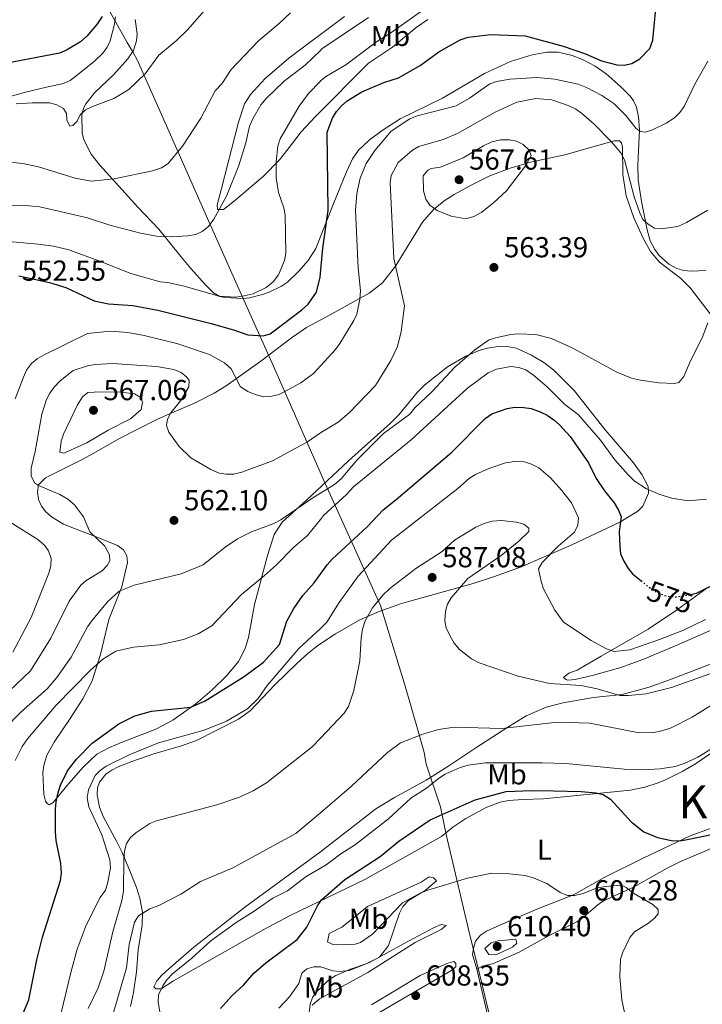
# Model space of a CAD drawing. Units: metres. Extents: x 607556 to 611009, y 4722327 to 4724694.
# Drawn here: x 607715 to 607952, y 4723294 to 4723635 of the extents above; entities that cross this region are included whole.
import ezdxf
from ezdxf.enums import TextEntityAlignment as Align

# ---------------------------------------------------------------- set-up
doc = ezdxf.new("R2010")
doc.units = ezdxf.units.M
doc.header["$MEASUREMENT"] = 0
doc.linetypes.add('DGN Style 5', pattern=[1.217945, 0.521977, -0.695969])
for name, color, linetype, lineweight in [('Cota de curva de nivel directora', 7, 'Continuous', 0), ('Cota de punto acotado terreno', 7, 'Continuous', 0), ('Curva de nivel directora', 30, 'Continuous', 30), ('Curva de nivel directora no vista', 30, 'DGN Style 5', 30), ('Curva de nivel intermedia', 30, 'Continuous', 0), ('Etiqueta de uso rústico', 92, 'Continuous', 0), ('Límite de municipio', 7, 'Continuous', 0), ('Línea de cambio de uso (parcela vista)', 92, 'Continuous', 0), ('Punto acotado terreno (símbolo)', 7, 'Continuous', 0), ('Texto de Área (paraje) menor', 7, 'Continuous', 0)]:
    doc.layers.add(name, color=color, linetype=linetype, lineweight=lineweight)
doc.styles.add('Style-Arial', font='arial.ttf')

# ---------------------------------------------------------------- blocks, each defined once
blk = doc.blocks.new('5PATER')
at = {"layer": 'Punto acotado terreno (símbolo)', "linetype": 'Continuous', "lineweight": 0}
h = blk.add_hatch(color=51, dxfattribs=at)
edge = h.paths.add_edge_path()
edge.add_ellipse((0, 0), major_axis=(-0.11, -0.111), ratio=0.999422, start_angle=0, end_angle=360)

msp = doc.modelspace()

# ---------------------------------------------------------------- linework, layer by layer
at = {"layer": 'Curva de nivel directora', "color": 30, "linetype": 'Continuous', "lineweight": 30, "flags": 128}
for points, elevation in [([(607890.26, 4723629.19), (607903.45, 4723625.63), (607911.17, 4723622.93), (607916.66, 4723620.56), (607922.03, 4723619.19), (607924.52, 4723619.01), (607927.19, 4723619.54), (607930, 4723621.22), (607933.47, 4723624.84), (607934.5, 4723627.68), (607936.03, 4723643.5)], 550), ([(607743.68, 4723635.86), (607741.84, 4723633.13), (607738.41, 4723629.08), (607736.22, 4723627.14), (607731.37, 4723624.2), (607728.86, 4723623.21), (607699.84, 4723617.66)], 525), ([(607714.82, 4723546.04), (607725.43, 4723543.74), (607731.1, 4723542.02), (607740.92, 4723537.3), (607745.92, 4723536.34), (607754.32, 4723535.7), (607762.94, 4723534.11), (607781.5, 4723529.53), (607789.23, 4723527.33), (607794.13, 4723525.58), (607799.49, 4723525.25), (607801.9, 4723525.93), (607812.87, 4723534.19), (607815.01, 4723536.18), (607817.9, 4723540.34), (607819.17, 4723545.52), (607820.1, 4723555.64), (607821.98, 4723568.71), (607821.6, 4723595.84), (607823.45, 4723600.67), (607824.83, 4723602.98), (607826.58, 4723604.98), (607828.62, 4723606.7), (607833.72, 4723609.76), (607841.31, 4723613.01), (607846.37, 4723614.65), (607853.86, 4723618.85), (607860.31, 4723623.69), (607867.71, 4723627.79), (607870.52, 4723628.75), (607878.37, 4723629.66), (607890.26, 4723629.19)], 550), ([(607716.11, 4723289.96), (607718.26, 4723295.15), (607720.99, 4723309), (607723.05, 4723316.9), (607729.2, 4723336.51), (607729.54, 4723338.99), (607729.35, 4723342.39), (607727.73, 4723350.34), (607727.47, 4723353.19), (607727.5, 4723361.23), (607727.7, 4723363.72), (607728.36, 4723366.48), (607729.22, 4723369.51), (607731.72, 4723374.52), (607734.79, 4723378.58), (607740.17, 4723384.07), (607749.51, 4723390.79), (607754.99, 4723393.5), (607760.81, 4723395.15), (607774.46, 4723396.56), (607779.39, 4723398.77), (607792.84, 4723407.23), (607799.6, 4723412.11), (607805.19, 4723418.24), (607807.67, 4723426.35), (607810.06, 4723430.76), (607813.24, 4723435.23), (607817.15, 4723439.68), (607821.64, 4723445.93), (607823.4, 4723447.86), (607835.55, 4723459.03), (607841.1, 4723464.96), (607845.61, 4723468.48), (607864.85, 4723484.9), (607876.42, 4723496.55), (607878.76, 4723498.17), (607884.01, 4723500), (607886.73, 4723500.49), (607889.83, 4723500.42), (607892.3, 4723500.02), (607895.49, 4723498.87), (607897.85, 4723497.75), (607900.21, 4723496.08), (607902.2, 4723494.4), (607905.91, 4723490.36), (607912.19, 4723481.18), (607914.85, 4723475.79), (607917.79, 4723471.49), (607921.12, 4723467.38), (607922.64, 4723464.85), (607923.52, 4723462.49), (607922.89, 4723457.43), (607923.02, 4723452.16), (607923.35, 4723449.68), (607924.44, 4723447.16), (607925.9, 4723444.66), (607927.49, 4723442.73), (607930.4, 4723440.39)], 575), ([(607947.98, 4723435.67), (607949.66, 4723436.1), (607967.64, 4723444.99)], 575), ([(607784.74, 4723292.18), (607788.57, 4723296.49), (607792.69, 4723300.27), (607796.24, 4723304.37), (607800.44, 4723307.97), (607811.26, 4723316.01), (607814.6, 4723320.36), (607818.25, 4723327.76), (607819.64, 4723329.84), (607827.78, 4723336.78), (607840.02, 4723344.85), (607846.47, 4723350.17), (607857.33, 4723357.51), (607872.97, 4723364.48), (607883.66, 4723367.29), (607892.4, 4723367.73), (607900.07, 4723367.61), (607909.71, 4723367.3), (607914.88, 4723366.87), (607917.31, 4723366.28), (607919.79, 4723364.65), (607927.16, 4723356.73), (607927.48, 4723356.49), (607931.39, 4723353.4), (607936.16, 4723351.34), (607941.46, 4723350.27), (607944.44, 4723350.37)], 600), ([(607944.44, 4723350.37), (607945.85, 4723350.63), (607953.26, 4723352.03), (607969.05, 4723356.07), (607971.85, 4723355.94), (607974.21, 4723355.02), (607978.11, 4723349.03), (607979.26, 4723346.69), (607979.75, 4723344.06), (607979.2, 4723341.99), (607973.32, 4723336.58), (607967.06, 4723331.64), (607965.49, 4723329.7), (607965.02, 4723327.4), (607965.12, 4723324.9), (607966.02, 4723319.32), (607967.92, 4723311.93), (607970.72, 4723296.04), (607974.35, 4723288.26), (607975.97, 4723286.02), (607978.15, 4723283.87), (607982.46, 4723281.01)], 600)]:
    msp.add_lwpolyline(points, dxfattribs=dict(at, elevation=elevation))
at = {"layer": 'Curva de nivel directora no vista', "color": 30, "linetype": 'DGN Style 5', "lineweight": 30, "elevation": 575, "flags": 128}
msp.add_lwpolyline([(607930.4, 4723440.39), (607934.14, 4723437.39), (607936.4, 4723436.09), (607939.23, 4723435.08), (607941.96, 4723434.73), (607947.03, 4723435.42), (607947.98, 4723435.67)], dxfattribs=at)
at = {"layer": 'Curva de nivel intermedia', "color": 30, "linetype": 'Continuous', "lineweight": 0, "flags": 128}
for points, elevation in [([(607713.89, 4723605.6), (607719.55, 4723605.97), (607725.42, 4723605.94), (607727.96, 4723605.3), (607730.32, 4723604), (607731.28, 4723602.32), (607731.48, 4723600.06), (607732.53, 4723597.91), (607733.47, 4723598.1), (607734.96, 4723599.62), (607736.07, 4723601.86), (607737.94, 4723603.5), (607740.28, 4723604.74), (607747.71, 4723607.52), (607752.9, 4723610.56), (607758.53, 4723615.97), (607763.37, 4723622.5), (607769.31, 4723627.41), (607773.21, 4723631.24), (607788.27, 4723648.45)], 530), ([(607695.95, 4723559.31), (607721.54, 4723556.97), (607726.81, 4723556.26), (607732.09, 4723554.98), (607742.54, 4723551.25), (607753.59, 4723546.78), (607763.8, 4723543.96), (607766.35, 4723543.71), (607771.68, 4723542.5), (607784.28, 4723538.99), (607789.91, 4723538.66), (607792.89, 4723539.06), (607795.95, 4723539.78), (607800.56, 4723541.98), (607802.88, 4723543.97), (607804.74, 4723546.33), (607806.83, 4723551.31), (607807.31, 4723553.89), (607807.12, 4723567.13), (607806.68, 4723569.59), (607804.8, 4723574.91), (607804.02, 4723580.03), (607803.97, 4723585.63), (607804.58, 4723590.99), (607805.32, 4723593.44), (607811.9, 4723604.87), (607815.14, 4723609.18), (607819.29, 4723613.5), (607819.36, 4723613.58), (607821.41, 4723615.19), (607828.15, 4723619.19), (607838.78, 4723627.05), (607843.77, 4723630.22), (607854.76, 4723638.12)], 545), ([(607705.03, 4723586.12), (607716.14, 4723584.99), (607721.6, 4723583.81), (607734.32, 4723579.86), (607739.88, 4723578.87), (607747.8, 4723579.67), (607761.1, 4723582.46), (607764.29, 4723583.48), (607766.53, 4723584.91), (607771.57, 4723590.98), (607777.88, 4723600.6), (607782.88, 4723610.1), (607785.12, 4723612.51), (607788.37, 4723617.52), (607797.81, 4723627.5), (607805.18, 4723633.54), (607808.98, 4723637.1)], 535), ([(607709.12, 4723570.29), (607717.15, 4723570.36), (607722.13, 4723569.96), (607738.62, 4723566.1), (607746.29, 4723563.62), (607756.91, 4723560.79), (607762.46, 4723559.71), (607767.6, 4723559.55), (607773.27, 4723559.89), (607776.09, 4723560.38), (607778.38, 4723561.37), (607780.54, 4723563.13), (607782.43, 4723565.63), (607786.82, 4723573.68), (607791.03, 4723584.25), (607793.45, 4723592.07), (607794.69, 4723597.91), (607795.97, 4723600.66), (607798.7, 4723605.26), (607800.47, 4723607.42), (607806.89, 4723613.55), (607813.99, 4723619.06), (607819.29, 4723624.1), (607819.85, 4723624.64), (607835.98, 4723635.55)], 540), ([(607953.52, 4723620.39), (607949.02, 4723612.44), (607945.32, 4723604.66), (607943.89, 4723602.61), (607941.99, 4723600.81), (607939.11, 4723598.97), (607934.41, 4723596.61), (607931.97, 4723595.76), (607930.11, 4723596.08), (607928.57, 4723597.24), (607925.19, 4723601.62), (607920.99, 4723605.76), (607916.83, 4723608.55), (607911.54, 4723611.33), (607908.59, 4723612.48), (607900.59, 4723614.18), (607894.35, 4723614.72), (607885.07, 4723614.18), (607880.38, 4723613.32), (607878.01, 4723612.52), (607871.02, 4723607.61), (607866.36, 4723604.89), (607852.85, 4723601.47), (607850.28, 4723600.39), (607843.86, 4723596.12), (607838.14, 4723589.49), (607835.19, 4723585), (607833.07, 4723579.83), (607831.91, 4723574.51), (607831.48, 4723568.72), (607832.45, 4723548.75), (607833.23, 4723540.79), (607833.01, 4723537.97)], 555), ([(607953.59, 4723568.83), (607946.2, 4723564.45), (607943.15, 4723563.14), (607937.52, 4723562.27), (607935.04, 4723562.56), (607932.92, 4723563.88), (607931.05, 4723565.54), (607929.95, 4723567.85), (607928.03, 4723573.36), (607924.66, 4723586.2), (607923.44, 4723588.6), (607920.12, 4723592.57), (607914.2, 4723598.52), (607909.82, 4723602.37), (607907.78, 4723603.81), (607905.2, 4723605.07), (607899.56, 4723606.99), (607894, 4723607.44), (607887.34, 4723606.19), (607879.84, 4723602.78), (607866.86, 4723595.33), (607861.83, 4723593.24), (607853.47, 4723590.8), (607851.2, 4723589.53), (607846.25, 4723585.3), (607843.84, 4723580.77), (607843.48, 4723578.22), (607844.73, 4723552.01), (607848.41, 4723535.59), (607847.34, 4723526.78), (607846.08, 4723521.54), (607843.72, 4723516.64), (607838.37, 4723508.05), (607829.41, 4723498.67)], 560), ([(607869.73, 4723565.72), (607864.58, 4723566.71), (607859.74, 4723568.69), (607857.23, 4723570.56), (607855.8, 4723572.61), (607854.98, 4723575.5), (607854.94, 4723580.64), (607856.5, 4723582.65), (607857.68, 4723583.24), (607860.98, 4723583.63), (607868.74, 4723586.94), (607875.8, 4723591.09), (607878.73, 4723592.4), (607881.66, 4723593.16), (607884.78, 4723593.18), (607887.23, 4723592.69), (607889.57, 4723591.51), (607891.6, 4723589.56), (607892.35, 4723587.55), (607890.42, 4723584.17), (607883.8, 4723575.51), (607879.44, 4723571.47), (607875.24, 4723568.13), (607872.48, 4723566.61), (607869.73, 4723565.72)], 565), ([(607833.01, 4723537.97), (607831.88, 4723532.79), (607830.89, 4723530.49), (607826.08, 4723522.52), (607824.58, 4723520.52), (607819.29, 4723514.81), (607816.88, 4723512.22), (607812.57, 4723508.94), (607805.02, 4723504.87), (607802.51, 4723504.27), (607799.74, 4723504.13), (607796.66, 4723504.87), (607794.13, 4723505.93), (607791.64, 4723507.56), (607788.42, 4723513.77), (607786.06, 4723515.86), (607780.86, 4723518.76), (607769.55, 4723522.55), (607758.24, 4723525.4), (607752.6, 4723526.41), (607746.6, 4723526.84), (607738.61, 4723526.07), (607723.63, 4723518.67), (607721.17, 4723517.24), (607719.24, 4723515.65), (607717.49, 4723513.31), (607716.37, 4723510.95), (607713.49, 4723503.39)], 555), ([(607953.56, 4723529.73), (607951.63, 4723524.54), (607947.6, 4723516.52), (607945.29, 4723511.1), (607943.54, 4723509.09), (607942.02, 4723508.72), (607936.58, 4723508.98), (607930.26, 4723509.81), (607927.08, 4723510.61), (607922.07, 4723512.64), (607906.78, 4723520.91), (607899.35, 4723524.26), (607893.96, 4723525.73), (607887.82, 4723525.93), (607885.34, 4723525.64), (607879.96, 4723524.58), (607877.61, 4723523.71), (607872.82, 4723520.41), (607865.93, 4723514.36), (607858.01, 4723505.96), (607852.06, 4723500.27), (607850.31, 4723498.14), (607841.21, 4723491.38), (607832.1, 4723482.25), (607826.51, 4723475.62), (607824.17, 4723473.72), (607819.29, 4723470.69), (607816.69, 4723469.08), (607805.58, 4723461.47), (607803.12, 4723460.16), (607795.4, 4723457.34), (607790.59, 4723454.89), (607786.35, 4723451.99), (607778.67, 4723445.87), (607771.06, 4723442.75), (607754.75, 4723438.87), (607749.6, 4723436.71), (607745.56, 4723433.1), (607740.04, 4723426.41), (607738.64, 4723424.34), (607732.95, 4723413.88), (607727.97, 4723406.81), (607724.66, 4723402.94), (607715.6, 4723394.96), (607709.89, 4723389.04)], 565), ([(607829.41, 4723498.67), (607825.41, 4723495.3), (607819.71, 4723491.89), (607819.29, 4723491.59), (607814.8, 4723488.45), (607802.73, 4723481.86), (607792.08, 4723477.93), (607789.27, 4723477.32), (607786.68, 4723477.3), (607784.21, 4723477.67), (607781.33, 4723478.87), (607774.38, 4723483.01), (607770.41, 4723486.84), (607766.82, 4723491.84), (607766, 4723494.21), (607766.32, 4723496.3), (607767.46, 4723498.52), (607770.85, 4723502.68), (607773.75, 4723507.52), (607773.85, 4723509.75), (607773.02, 4723510.92), (607771.01, 4723512.55), (607768.54, 4723513.59), (607762.53, 4723514.6), (607747.22, 4723515.66), (607741.26, 4723515.26), (607738.56, 4723514.89), (607733.66, 4723513.18), (607729.08, 4723509.64), (607727.1, 4723507.39), (607725.58, 4723505.38), (607724.43, 4723503.17), (607722.74, 4723498.13), (607720.45, 4723485.13), (607719.09, 4723479.36), (607719.11, 4723476.77), (607720.18, 4723474.31), (607721.6, 4723473.38), (607729.03, 4723470.27), (607731.75, 4723468.64), (607734.11, 4723466.66), (607737.25, 4723462.46), (607739.36, 4723457.3), (607744.6, 4723452.32), (607746.23, 4723449.36), (607746.37, 4723447.25), (607745.44, 4723445.6), (607743.66, 4723443.84), (607738.19, 4723440.49), (607736.32, 4723438.82), (607732.21, 4723433.24), (607725.92, 4723420.48), (607718.86, 4723409.18), (607711.57, 4723402.26)], 560), ([(607713.52, 4723378.07), (607715.91, 4723382.89), (607717.76, 4723385.63), (607727.71, 4723397.22), (607739.48, 4723409.3), (607743.92, 4723413.21), (607748.46, 4723415.94), (607750.9, 4723416.57), (607754.58, 4723417.29), (607763.39, 4723418.18), (607771.84, 4723420.01), (607776.99, 4723421.93), (607781.64, 4723424.76), (607791.93, 4723435.56), (607799.98, 4723442.19), (607804.08, 4723445.88), (607809.94, 4723451.9), (607814.81, 4723456.07), (607819.29, 4723461.56), (607820.4, 4723462.93), (607828.39, 4723470.22), (607830.78, 4723472.88), (607850.79, 4723489.21), (607870.24, 4723507.04), (607877.44, 4723512.37), (607880.3, 4723513.7), (607885.25, 4723514.55), (607888.06, 4723514.25), (607890.53, 4723513.41), (607893.1, 4723511.56), (607897.85, 4723507.6), (607904.01, 4723501.42), (607908.62, 4723497.93), (607916.33, 4723489.06), (607921.31, 4723482.29), (607925.95, 4723477.03), (607928.08, 4723474.93), (607932.33, 4723472.21), (607936.93, 4723470.23), (607941.05, 4723468.92), (607946.72, 4723468.02), (607953.16, 4723468.66)], 570), ([(607730.45, 4723484.55), (607728.98, 4723484.91), (607729.5, 4723488.77), (607730.31, 4723491.13), (607735.09, 4723501.3), (607736.91, 4723504.07), (607738.73, 4723505.55), (607740.93, 4723505.75), (607749.38, 4723505.82), (607754.9, 4723505.13), (607757.11, 4723503.86), (607757.67, 4723502.21), (607757.22, 4723499.75), (607753.49, 4723496.48), (607745.81, 4723492.57), (607738.32, 4723488.1), (607730.45, 4723484.55)], 565), ([(607728.97, 4723288.7), (607732.8, 4723304.61), (607735.06, 4723312.66), (607738.12, 4723321.02), (607743.03, 4723330.64), (607744.8, 4723333.1), (607745.62, 4723335.93), (607746.59, 4723340.85), (607746.28, 4723343.68), (607743.52, 4723352.37), (607739.06, 4723361.98), (607738.53, 4723365.16), (607738.89, 4723367.94), (607741.29, 4723372.85), (607743.04, 4723374.63), (607745.1, 4723376.11), (607752.99, 4723379.99), (607763.21, 4723384.21), (607778.97, 4723388.56), (607786.75, 4723391.72), (607794.05, 4723396.01), (607797.78, 4723399.58), (607800.85, 4723404.06), (607811.85, 4723416.83), (607819.29, 4723423.87), (607821.54, 4723426.01), (607825.82, 4723432.83), (607832.36, 4723441.91), (607843.91, 4723454.45), (607866.89, 4723472.27), (607871, 4723475.87), (607873.11, 4723477.22), (607877.67, 4723479.28), (607883.41, 4723481.19), (607887.35, 4723481.82), (607890.08, 4723481.58), (607892.5, 4723480.77), (607895.04, 4723479.44), (607899.04, 4723476.06), (607902.9, 4723471.79), (607906.37, 4723467.34), (607908.74, 4723462.15), (607908.54, 4723459.61), (607907.34, 4723457.16), (607901.71, 4723452.3), (607896.14, 4723446.64), (607894.86, 4723444.45), (607895.78, 4723440.08), (607896.64, 4723437.6), (607900.5, 4723430.22), (607903.54, 4723426.05), (607913.09, 4723419.6), (607918.47, 4723416.82), (607921.11, 4723415.9), (607926.56, 4723416.41), (607936.78, 4723419.95), (607945.12, 4723423.23), (607952.8, 4723426.96)], 580), ([(607711.81, 4723460.62), (607721.44, 4723454.65), (607723.67, 4723452.73), (607725.11, 4723450.7), (607726.06, 4723448.05), (607725.86, 4723445.56), (607725.25, 4723443.04), (607719.04, 4723427.66), (607712.67, 4723415.63)], 555), ([(607738.81, 4723292.11), (607742.28, 4723299.31), (607744.23, 4723305.08), (607747.42, 4723318.74), (607750.53, 4723329.53), (607751.07, 4723332.75), (607751.21, 4723344.04), (607751.43, 4723346.62), (607752.11, 4723349.33), (607753.51, 4723351.34), (607755.4, 4723352.97), (607760.17, 4723356.21), (607762.5, 4723357.11), (607783.39, 4723362.74), (607791.24, 4723365.41), (607796.05, 4723367.6), (607800.6, 4723370.34), (607816.49, 4723382.86), (607819.29, 4723385.81), (607827.52, 4723394.51), (607829.04, 4723396.81), (607830.92, 4723402.36), (607833.02, 4723412.58), (607833.42, 4723420.62), (607833.92, 4723423.54), (607834.84, 4723426.49), (607837.39, 4723430.97), (607840.89, 4723435.34), (607843.33, 4723437.72), (607852.33, 4723444.6), (607861.48, 4723450.49), (607865.77, 4723454.46), (607873.14, 4723458.87), (607876.07, 4723460.19), (607878.88, 4723461.03), (607882.05, 4723461.29), (607887.23, 4723460.62), (607889.82, 4723459.94), (607891.59, 4723458.54), (607891.49, 4723457.37), (607888.1, 4723454.05), (607881.93, 4723449.07), (607870.34, 4723441.1), (607864.63, 4723434.47), (607863.36, 4723432.23), (607862.65, 4723429.83), (607862.46, 4723426.47), (607862.9, 4723424.01), (607864.03, 4723421.63), (607865.7, 4723418.73), (607867.48, 4723416.51), (607871.65, 4723413.34), (607874.33, 4723411.87), (607887.81, 4723407.27), (607898.71, 4723404.79), (607909.66, 4723404.07), (607915.18, 4723402.9), (607923.11, 4723400.56), (607925.92, 4723400.55), (607932.23, 4723401.15), (607940.92, 4723403.34), (607954.28, 4723408.14)], 585), ([(607747.39, 4723289.9), (607752.09, 4723306.27), (607753.08, 4723314.27), (607754.9, 4723322.05), (607756.29, 4723324.29), (607760.25, 4723326.67), (607763.32, 4723327.87), (607770.93, 4723331.81), (607777.71, 4723336.09), (607788.96, 4723340.88), (607810.84, 4723352.8), (607819.29, 4723359.99), (607830.08, 4723369.19), (607842.59, 4723380.9), (607847.03, 4723384.23), (607854.75, 4723387.19), (607860.28, 4723388.8), (607865.7, 4723389.66), (607882.13, 4723389.2), (607901.39, 4723391.35), (607912.7, 4723391.02), (607929.74, 4723387.69), (607934.82, 4723387.8), (607937.59, 4723388.39), (607940.9, 4723389.43), (607948.15, 4723393.08), (607955.56, 4723397.75)], 590), ([(607764.01, 4723288.95), (607763.03, 4723294.35), (607763.24, 4723296.83), (607764.74, 4723300), (607766.11, 4723302.09), (607768, 4723304.14), (607774.78, 4723309.6), (607781.31, 4723315.64), (607790.11, 4723321.99), (607796.04, 4723325.63), (607802.82, 4723330.31), (607807.86, 4723332.89), (607814.4, 4723337.88), (607819.29, 4723340.76), (607821.31, 4723341.95), (607826.33, 4723345.73), (607831.43, 4723348.93), (607842.92, 4723357.84), (607850.69, 4723365), (607856.12, 4723368.53), (607860.21, 4723371.85), (607862.55, 4723373.28), (607867.7, 4723375.67), (607870.51, 4723376.51), (607876.38, 4723377.26), (607896.13, 4723377.3), (607904.38, 4723377.03), (607924.61, 4723375.07), (607931.05, 4723374.87), (607937.05, 4723375.15), (607942.2, 4723375.99), (607945.38, 4723377.09), (607950.07, 4723379.18), (607956.69, 4723383.27)], 595), ([(607829.68, 4723305.75), (607835.13, 4723307.61), (607839.82, 4723309.88), (607842.96, 4723314.02), (607846.75, 4723325.22), (607847.91, 4723327.46), (607849.89, 4723329.59), (607854.19, 4723332.2), (607856.54, 4723333.12), (607870.28, 4723337.27), (607878.73, 4723338.98), (607884.84, 4723338.79), (607890.13, 4723338.18), (607892.79, 4723337.51), (607897.73, 4723335.4), (607902.4, 4723332.35), (607904.88, 4723331.31), (607907.38, 4723331.3), (607910.03, 4723331.82), (607914.96, 4723333.78), (607918.01, 4723334.45), (607923.66, 4723334.86), (607925.31, 4723334.05), (607927.55, 4723332.19), (607934.52, 4723328.13), (607936.33, 4723326.4), (607936.31, 4723324.97), (607935.14, 4723323.44), (607933.04, 4723321.66), (607928.13, 4723318.68), (607926.54, 4723316.75), (607924.07, 4723311.6), (607923.31, 4723309.2), (607923.08, 4723303.13), (607923.81, 4723295.13), (607925.56, 4723286.34)], 605), ([(607886.98, 4723316.21), (607883.4, 4723315.83), (607880.93, 4723315.63), (607878.5, 4723314.94), (607876.25, 4723312.9), (607877.62, 4723310.8), (607880.15, 4723310.77), (607885.93, 4723313.34), (607887.35, 4723314.78), (607886.98, 4723316.21)], 610), ([(607814.74, 4723285.24), (607815.73, 4723293.6), (607816.52, 4723295.97), (607818.23, 4723298.13), (607819.29, 4723299.16), (607822.22, 4723302.02), (607824.6, 4723303.57), (607829.68, 4723305.75)], 605)]:
    msp.add_lwpolyline(points, dxfattribs=dict(at, elevation=elevation))
at = {"layer": 'Límite de municipio', "color": 7, "linetype": 'Continuous', "lineweight": 0}
msp.add_polyline3d([(607743.77, 4723642.27, 525.07), (607751.74, 4723627.97, 527.8), (607752.35, 4723626.89, 528.07), (607754.39, 4723623.36, 528.86), (607755.98, 4723620.59, 529.29), (607763.35, 4723603.99, 531.91), (607781.61, 4723562.8, 540.2), (607793.3, 4723536.31, 546.19), (607799.92, 4723521.6, 551.77), (607802.56, 4723515.74, 554.12), (607820.94, 4723474.08, 563.94), (607840.18, 4723431.84, 585.44), (607848.8, 4723403.53, 587.54), (607853.43, 4723387.46, 589.84), (607855.32, 4723380.9, 591.39), (607856, 4723376.85, 592.33), (607860.89, 4723362.07, 598.71), (607862.92, 4723352.38, 603.24), (607871.25, 4723317.03, 607.98), (607873.37, 4723308.37, 609.09), (607881.31, 4723275.92, 609.51)], dxfattribs=at)
at = {"layer": 'Línea de cambio de uso (parcela vista)', "color": 92, "linetype": 'Continuous', "lineweight": 0}
for points in [[(607700.24, 4723604.9, 528.78), (607717.06, 4723609.69, 528.59), (607724.36, 4723611.41, 528.28), (607730.31, 4723612.67, 527.49), (607732.54, 4723613.73, 527.21), (607734.54, 4723615.24, 526.96), (607740.99, 4723620.45, 526.76), (607743.86, 4723623.17, 526.76), (607745.36, 4723625.23, 526.7), (607746.41, 4723627.5, 526.65), (607747.97, 4723633.23, 526.52), (607748.3, 4723635.74, 526.46)], [(607755.15, 4723634.82, 527.68), (607755.85, 4723629.91, 528.42), (607755.58, 4723627.46, 528.77), (607754.59, 4723624.11, 528.81), (607752.6, 4723621.21, 528.85), (607747.57, 4723615.71, 529.14), (607741.13, 4723609.53, 529.71), (607738.02, 4723605.67, 530.05), (607737.22, 4723604.12, 530.17), (607736.58, 4723601.66, 530.36), (607736.73, 4723595.56, 531.03), (607737.29, 4723593.13, 531.38), (607739.91, 4723588.21, 532.19), (607742.86, 4723584.35, 532.99), (607756.03, 4723569.82, 537.5), (607763.37, 4723562.18, 539.25), (607770.99, 4723552.67, 542.07), (607774.37, 4723548.53, 543), (607779.34, 4723542.97, 543.65), (607782.28, 4723540.15, 544.37), (607784.42, 4723538.9, 544.96), (607786.15, 4723538.5, 545.22), (607792.43, 4723538.19, 545.5), (607794.76, 4723538.39, 545.5), (607799.24, 4723539.5, 545.41), (607801.59, 4723540.33, 545.57), (607805.85, 4723542.42, 546.14), (607807.9, 4723543.84, 546.46), (607811.73, 4723547.49, 547.15), (607815.07, 4723551.28, 547.67), (607817.72, 4723555.45, 548.19), (607823.74, 4723570.72, 550.46), (607828.32, 4723582.05, 551.74), (607830.46, 4723586.52, 552.37), (607832.56, 4723589.62, 552.84), (607836.17, 4723593.05, 553.4), (607840.66, 4723596.33, 553.58), (607846.91, 4723600.45, 553.33), (607861.66, 4723607.6, 553.3), (607876.12, 4723616.14, 552.29), (607885.19, 4723620.25, 551.81), (607892.73, 4723622.61, 551.31), (607897.76, 4723623.48, 550.92), (607901.7, 4723623.51, 550.55), (607906.56, 4723622.4, 550.62), (607910.14, 4723620.96, 550.64), (607914.55, 4723618.66, 550.63), (607918.29, 4723616.02, 550.7), (607923.32, 4723611.66, 551.19), (607926.79, 4723608.15, 551.93), (607927.84, 4723606.68, 552.29), (607928.83, 4723604.44, 552.9), (607929.49, 4723601.13, 553.76), (607929.89, 4723596.47, 554.59), (607929.59, 4723589.29, 556.61), (607929.27, 4723584.27, 556.88), (607929.44, 4723579.29, 557.3), (607930.62, 4723571.73, 558.9), (607932.52, 4723561.97, 559.91), (607933.63, 4723558.1, 560.45), (607935.23, 4723555.09, 560.92), (607936.73, 4723553.11, 561.2), (607940.05, 4723550.07, 561.56), (607942.82, 4723548.51, 561.75), (607945.24, 4723547.87, 562.06), (607947.84, 4723547.65, 562.39), (607952.84, 4723547.85, 562.29)], [(607856.5, 4723634.89, 546.7), (607852.46, 4723632.04, 547.1), (607844.3, 4723625.22, 548.16), (607835.95, 4723619.72, 548.85), (607817.62, 4723601.18, 549.07), (607812.61, 4723595.92, 548.25), (607808.17, 4723589.97, 547.06), (607805.17, 4723586.16, 545.96), (607799.56, 4723580.57, 544.45), (607795, 4723576.59, 543.39), (607789.5, 4723572.05, 541.07), (607785.74, 4723568.99, 540.27), (607783.59, 4723568.97, 539.53), (607783.57, 4723570.58, 539.16), (607784.97, 4723575.8, 538.98), (607787.4, 4723585.32, 537.97), (607790.94, 4723599.31, 537.67), (607793.03, 4723605.61, 537.47), (607795.11, 4723608.87, 537.42), (607800.14, 4723614.45, 537.04), (607808.37, 4723621.42, 537.05), (607827.6, 4723635.87, 537.58)], [(607962.65, 4723521.99, 566.77), (607947.6, 4723541.8, 563.45), (607944.12, 4723545.23, 562.71), (607936.83, 4723550.78, 561.28), (607933.65, 4723554.48, 560.88), (607931.27, 4723558.88, 560.63), (607927.96, 4723566.17, 560.33), (607925.28, 4723573.71, 560.09), (607924.16, 4723581.11, 559.99), (607923.95, 4723590.61, 559.47), (607923.67, 4723592.06, 559.41), (607922.95, 4723592.77, 559.59), (607921.15, 4723592.76, 560.51), (607915.78, 4723591.28, 560.88), (607903.97, 4723587.96, 562.53), (607892.16, 4723585.36, 565.1), (607885.01, 4723583.36, 565.88), (607878.03, 4723580.68, 566.34), (607871.36, 4723577.31, 566.57), (607865.63, 4723574.17, 566.36), (607862.49, 4723572.22, 566.02), (607858.58, 4723569.11, 565.44), (607854.66, 4723564.62, 564.37), (607845.29, 4723549.39, 559.88), (607840.78, 4723543.64, 558.15), (607836.19, 4723539.99, 556.93), (607821.15, 4723531.66, 553.13), (607814.51, 4723528.1, 552.77), (607809.33, 4723524.49, 552.96), (607798.64, 4723516.43, 554.03), (607786.69, 4723507.85, 555.94), (607782.46, 4723505.32, 556.82), (607775.9, 4723501.97, 558.3), (607767.07, 4723498.18, 561.51), (607762.64, 4723496.26, 562.64), (607749.43, 4723489.56, 562.53), (607740.77, 4723484.55, 562.66), (607736.53, 4723482.21, 562.27), (607724.07, 4723476, 560.38), (607721.58, 4723473.56, 559.96), (607721.24, 4723471.09, 559.78), (607721.62, 4723468.54, 559.41), (607722.62, 4723466.25, 559.3), (607724.17, 4723464.26, 559.23), (607726.12, 4723462.54, 559.15), (607730.33, 4723459.91, 559.05), (607734.06, 4723458.41, 559.1), (607741.07, 4723455.85, 559.95), (607749, 4723452.62, 561.61), (607751.02, 4723451.11, 561.97), (607752.26, 4723449.05, 562.35), (607752.42, 4723446.69, 563.17), (607750.55, 4723438.28, 565.29), (607746.02, 4723426.91, 567.83), (607743.06, 4723414.78, 569.89), (607740.21, 4723405.73, 571.51), (607737.02, 4723399.44, 572.57), (607732.61, 4723392.59, 573.18), (607727, 4723384.39, 574.28), (607724.56, 4723379.89, 574.28), (607723.41, 4723376.38, 574.28), (607723.09, 4723373.88, 574.28), (607723.49, 4723366.34, 574.1), (607724.01, 4723363.99, 574.63), (607724.59, 4723363.12, 574.83), (607725.31, 4723362.76, 574.83), (607726.74, 4723363.49, 575.39), (607731.49, 4723369.3, 575.36), (607736.93, 4723375.66, 575.75), (607741.87, 4723380.21, 576.03), (607746.27, 4723382.59, 576.2), (607750.61, 4723384.48, 576.3), (607762.3, 4723388.89, 576.02), (607768.21, 4723392.03, 575.62), (607776.15, 4723397.68, 574.75), (607781.77, 4723402.54, 573.78), (607786.99, 4723407.6, 573.29), (607790.92, 4723412.41, 573), (607793.28, 4723416.86, 572.53), (607794.44, 4723420.69, 572.08), (607796.51, 4723432.18, 570.43), (607800.94, 4723449.14, 567.14), (607803.33, 4723456.42, 565.78), (607806.03, 4723460.62, 565.08), (607814.47, 4723468.33, 564.14), (607829.04, 4723481.97, 563.16), (607843.64, 4723494.99, 562.7), (607846.53, 4723497.82, 562.77), (607852.82, 4723505.6, 563.2), (607855.47, 4723508.26, 563.39), (607863.3, 4723514.48, 564), (607869.76, 4723518.2, 564.73), (607874.35, 4723520.16, 565.25), (607877.13, 4723521.01, 565.5)], [(607877.13, 4723521.01, 565.5), (607881.88, 4723521.63, 565.67), (607884.76, 4723521.46, 565.65), (607887.19, 4723520.9, 565.73), (607892.43, 4723518.56, 565.88), (607896.73, 4723516.03, 565.91), (607900.25, 4723513.33, 566.02), (607907.29, 4723506.24, 566.5), (607917.99, 4723492.66, 567.31), (607927.76, 4723481.26, 568.22), (607930.71, 4723477.17, 568.69), (607932.84, 4723473.05, 569.51), (607932.98, 4723470.7, 570.19), (607931.05, 4723466.26, 571.87), (607929.32, 4723464.42, 572.82), (607923.1, 4723460.69, 574.77), (607906.46, 4723452.76, 577.59), (607888.59, 4723445.09, 581.45), (607879.34, 4723441.7, 583.06), (607872.23, 4723439.46, 584.09), (607849.45, 4723433.03, 586.62), (607847.06, 4723432.31, 586.62), (607839.71, 4723429.71, 585.7), (607833.02, 4723426.76, 584.82), (607824.56, 4723422, 583.65), (607818.4, 4723417.89, 582.34), (607814.93, 4723415.11, 581.81), (607811.23, 4723411.75, 581.65), (607803.54, 4723404.26, 581.45), (607795, 4723395.23, 581.08), (607790.92, 4723392.34, 581.08), (607776.36, 4723385.04, 581.08), (607771.19, 4723383.15, 581.1), (607761.58, 4723380.43, 581.43), (607753.99, 4723377.75, 581.66), (607749.24, 4723375.86, 581.81), (607747.03, 4723374.76, 581.83), (607745, 4723373.29, 581.81), (607742.75, 4723370.52, 581.91), (607742.12, 4723368.63, 582), (607741.92, 4723366.12, 581.93), (607742.77, 4723361.92, 582.35), (607744, 4723358.61, 582.91), (607748.81, 4723349.92, 584.34), (607750.45, 4723346.42, 585.12), (607753.31, 4723339.84, 587.52), (607755.57, 4723334.09, 588.93), (607756.77, 4723330.37, 589.71), (607757.64, 4723325.48, 590.64), (607757.56, 4723321.05, 591.36), (607756.19, 4723312.43, 591.54), (607755.53, 4723304.89, 592.83), (607754.51, 4723297.71, 593.01), (607753.51, 4723292.82, 592.84)], [(607955.73, 4723423.71, 582.6), (607942.6, 4723417.89, 583.1), (607931.06, 4723413.07, 583.2), (607923.07, 4723410.16, 583.45), (607913.98, 4723407.63, 584.57), (607907.54, 4723406.14, 584.2), (607905.04, 4723405.89, 584.37), (607904.31, 4723406.12, 584.38), (607903.59, 4723406.83, 584.2), (607905.37, 4723408.28, 583.28), (607908.23, 4723409.38, 583.28), (607916.65, 4723414.18, 580.82), (607932.87, 4723423.56, 577.59), (607943.11, 4723430.43, 575.63), (607953.18, 4723437.77, 574.46)], [(607762.29, 4723298.99, 594.31), (607761.57, 4723299.7, 593.94), (607762.61, 4723301.71, 593.29), (607764.4, 4723303.68, 592.87), (607766.62, 4723305.75, 592.82), (607775.45, 4723313.44, 593.57), (607793.17, 4723327.26, 592.38), (607819.31, 4723346.42, 592.47), (607838.57, 4723361.27, 592.65), (607844.93, 4723365.22, 592.89), (607855.92, 4723371.21, 593.5), (607863.43, 4723376.01, 593.39), (607873.55, 4723382.7, 591.92), (607883.86, 4723389.42, 589.64), (607890.66, 4723393.58, 588.51), (607897.51, 4723396.57, 587.63), (607903.39, 4723398.09, 586.98), (607913.94, 4723399.88, 586.04), (607923.9, 4723400.96, 585.77), (607933.28, 4723403.52, 585.05), (607940.33, 4723406.06, 584.36), (607949.59, 4723409.59, 583.94), (607965.47, 4723415.7, 583.84)], [(607954.33, 4723380.4, 595.48), (607949.26, 4723376.87, 596), (607944.91, 4723374.39, 596.53), (607938.92, 4723371.38, 597.43), (607936.41, 4723370.28, 598.35), (607931.77, 4723368.87, 598.78), (607926.79, 4723367.81, 599.12), (607896.67, 4723364.81, 602.04), (607889.47, 4723364.54, 602.57), (607884.49, 4723364.18, 602.39), (607881.65, 4723363.67, 602.41), (607876.96, 4723361.9, 602.49), (607869.7, 4723358.02, 602.73), (607865.16, 4723355.02, 602.94), (607861.24, 4723351.76, 603.3), (607834.74, 4723336.79, 600.56), (607809.03, 4723324.45, 599.35), (607799.72, 4723319.49, 598.8), (607776.94, 4723306.63, 596.88), (607768.39, 4723301.76, 595.1), (607764.09, 4723299, 594.49), (607762.29, 4723298.99, 594.31)], [(607873.53, 4723305.81, 609.18), (607872.05, 4723310.82, 608.99), (607872.4, 4723312.98, 608.44), (607873.09, 4723315.49, 608.26), (607874.78, 4723317.5, 608.03), (607876.83, 4723318.91, 607.79), (607883.6, 4723321.95, 607.19), (607894.89, 4723326.78, 606.79), (607907.04, 4723331.54, 604.58), (607917.88, 4723337.6, 603.15), (607931.39, 4723344.38, 600.99), (607947.41, 4723351.94, 599.44), (607961.48, 4723357.04, 598.33)], [(607975.44, 4723356.33, 600.2), (607943.9, 4723342.94, 603.85), (607939.43, 4723340.76, 604.17), (607927.83, 4723334.21, 604.77), (607917.46, 4723329.47, 605.5), (607915.39, 4723328.1, 605.74), (607909.73, 4723323.2, 606.58), (607908.19, 4723322.22, 606.79), (607898.54, 4723317.48, 608.07), (607888.19, 4723311.67, 608.99), (607878.89, 4723307.65, 609.91), (607875.67, 4723306.91, 609.18), (607873.53, 4723305.81, 609.18)], [(607824.94, 4723314.18, 603.49), (607823.64, 4723314.34, 602.97), (607821.71, 4723315.23, 601.65), (607822.4, 4723318.11, 601.47), (607826.69, 4723320.29, 601.47), (607831.76, 4723324.35, 601.47), (607835.6, 4723327.53, 601.83), (607854.19, 4723335.93, 603.67), (607857.04, 4723337.74, 604.41), (607858.48, 4723337.4, 604.41), (607859.56, 4723336.33, 604.96), (607855.64, 4723333.07, 605.14), (607847.79, 4723328.7, 605.51), (607837.32, 4723317.86, 604.18), (607833.19, 4723314.96, 603.85), (607831.37, 4723314.41, 603.77), (607824.94, 4723314.18, 603.49)], [(607804.86, 4723292.2, 602.24), (607808.58, 4723296.12, 602.75), (607811.78, 4723300.81, 602.2), (607812.82, 4723304.4, 602.39), (607814.61, 4723305.85, 602.57), (607817.06, 4723306.58, 602.89), (607819.5, 4723306.62, 603.28), (607823.58, 4723305.2, 604.04), (607826.03, 4723304.92, 604.58), (607829.32, 4723305.25, 605.14), (607836.27, 4723308.06, 605.3), (607848.11, 4723314.59, 605.55), (607858.54, 4723320.06, 606.69), (607861.11, 4723321.28, 606.98), (607862.91, 4723320.93, 607.16), (607861.13, 4723319.48, 607.16), (607852.18, 4723315, 607.16), (607849, 4723313.07, 607.14), (607835.78, 4723304.58, 606.43), (607818.99, 4723295.48, 605.14), (607816.5, 4723293.31, 605.14)], [(607865.52, 4723308.4, 608.63), (607863.12, 4723307.71, 608.45), (607853.88, 4723303.61, 608.01), (607837.07, 4723293.38, 606.82)], [(607838.73, 4723290.12, 607.41), (607850.94, 4723297.3, 608.34), (607864.47, 4723305.16, 608.81), (607866.25, 4723306.61, 608.81), (607866.24, 4723307.69, 608.63), (607865.52, 4723308.4, 608.63)], [(607873.53, 4723305.81, 609.18), (607878.03, 4723286.63, 609.61), (607883.16, 4723266.07, 609.54), (607887.27, 4723249.08, 610.01), (607896.13, 4723212.73, 612.66), (607898.81, 4723200.56, 613.67), (607902.55, 4723184.29, 614.45)]]:
    msp.add_polyline3d(points, dxfattribs=at)

# ---------------------------------------------------------------- block references
at = {"layer": 'Punto acotado terreno (símbolo)', "color": 7, "linetype": 'Continuous', "lineweight": 0, "xscale": 10, "yscale": 10, "zscale": 10}
for p in [(607867.36, 4723579.32, 567.61), (607879.44, 4723548.93, 563.39), (607740.66, 4723499.43, 567.06), (607768.57, 4723461.27, 562.1), (607858.03, 4723441.52, 587.08), (607910.58, 4723326.08, 607.28), (607880.55, 4723313.65, 610.4), (607852.34, 4723296.58, 608.35)]:
    msp.add_blockref('5PATER', p, dxfattribs=at)

# ---------------------------------------------------------------- texts
at = {"layer": 'Cota de curva de nivel directora', "color": 7, "linetype": 'Continuous', "lineweight": 0, "style": 'Style-Arial'}
msp.add_text('575', height=7, rotation=340.3102, dxfattribs=at).set_placement((607940.48, 4723434.64, 575), align=Align.MIDDLE_CENTER)
at = {"layer": 'Cota de punto acotado terreno', "color": 7, "linetype": 'Continuous', "lineweight": 0, "style": 'Style-Arial'}
for s, p in [('567.61', (607870.86, 4723582.82, 567.61)), ('563.39', (607882.94, 4723552.43, 563.39)), ('552.55', (607715.86, 4723544.32, 552.55)), ('567.06', (607744.16, 4723502.93, 567.06)), ('562.10', (607772.07, 4723464.77, 562.1)), ('587.08', (607861.53, 4723445.02, 587.08)), ('607.28', (607914.08, 4723329.58, 607.28)), ('610.40', (607884.05, 4723317.15, 610.4)), ('608.35', (607855.84, 4723300.08, 608.35))]:
    msp.add_text(s, height=7, dxfattribs=at).set_placement(p)
at = {"layer": 'Etiqueta de uso rústico', "color": 92, "linetype": 'Continuous', "lineweight": 0, "style": 'Style-Arial'}
for s, p in [('Mb', (607843.58, 4723629.14, 545.02)), ('Mb', (607883.99, 4723373.26, 597.01)), ('L', (607896.93, 4723347.17, 603.88)), ('Mb', (607836.01, 4723323.22, 602.41)), ('Mb', (607820.42, 4723299.43, 604.87))]:
    msp.add_text(s, height=7, dxfattribs=at).set_placement(p, align=Align.MIDDLE_CENTER)
at = {"layer": 'Texto de Área (paraje) menor', "color": 7, "linetype": 'Continuous', "lineweight": 0, "style": 'Style-Arial'}
msp.add_text('Kutibar', height=11.5, dxfattribs=at).set_placement((607970.58, 4723363.73, 597.59), align=Align.MIDDLE_CENTER)

doc.saveas('drawing.dxf')
